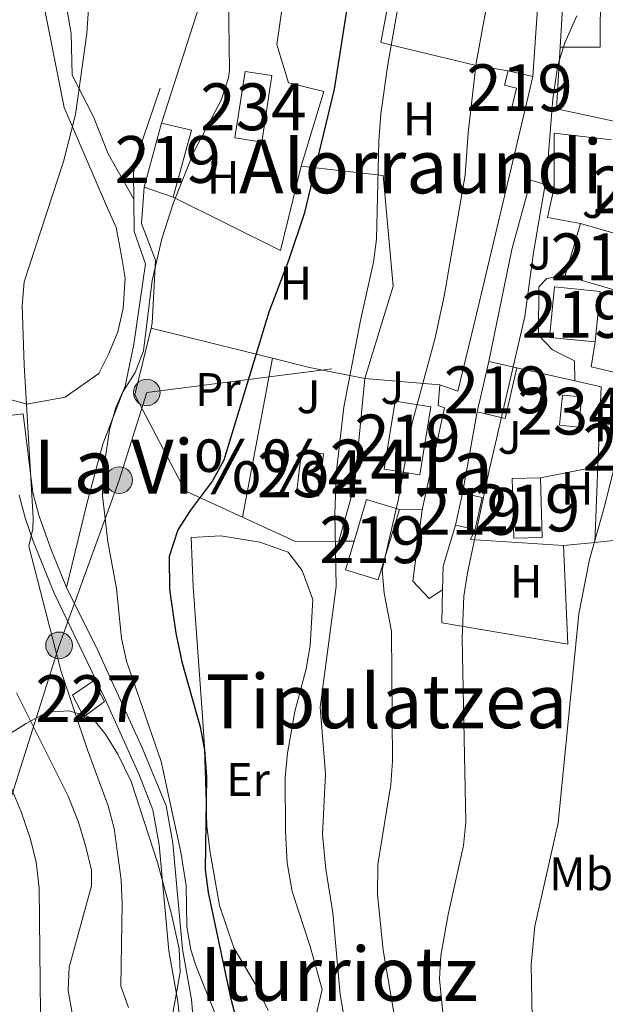
# Model space of a CAD drawing. Extents: x 607230 to 614109, y 747983 to 752720.
# Drawn here: x 613041 to 613166, y 751131 to 751341 of the extents above; entities that cross this region are included whole.
import ezdxf
from ezdxf.enums import TextEntityAlignment as Align

# ---------------------------------------------------------------- set-up
doc = ezdxf.new("R2010")
doc.units = 0
doc.header["$MEASUREMENT"] = 0
doc.linetypes.add('DGN Style 3', pattern=[109.27016799999998, 78.05011999999999, -31.220048])
doc.linetypes.add('DGN Style 7', pattern=[156.10024, 70.245108, -31.220048, 23.415036, -31.220048])
for name, color, linetype in [('Nivel 15', 7, 'Continuous'), ('Nivel 16', 7, 'Continuous'), ('Nivel 21', 7, 'Continuous'), ('Nivel 25', 7, 'Continuous'), ('Nivel 26', 7, 'Continuous'), ('Nivel 32', 7, 'Continuous'), ('Nivel 35', 7, 'Continuous'), ('Nivel 36', 7, 'Continuous'), ('Nivel 37', 7, 'Continuous'), ('Nivel 4', 7, 'Continuous'), ('Nivel 43', 7, 'Continuous'), ('Nivel 45', 7, 'Continuous'), ('Nivel 48', 7, 'Continuous'), ('Nivel 5', 7, 'Continuous'), ('Nivel 52', 7, 'Continuous'), ('Nivel 57', 7, 'Continuous')]:
    doc.layers.add(name, color=color, linetype=linetype)
doc.styles.add('Style-arial', font='arial.shx', dxfattribs={"bigfont": 'arialbig.shx'})
doc.styles.add('Style-arialn', font='arialn.shx', dxfattribs={"bigfont": 'arialnbig.shx'})
doc.styles.add('Style-times', font='times.shx', dxfattribs={"bigfont": 'timesbig.shx'})

# ---------------------------------------------------------------- blocks, each defined once
blk = doc.blocks.new('5PELE')
at = {"layer": 'Nivel 32', "linetype": 'Continuous', "lineweight": 0}
h = blk.add_hatch(color=9, dxfattribs=at)
edge = h.paths.add_edge_path()
edge.add_arc((-0.0001999998930841684, 0), 2.85, 0, 360)
at = {"layer": 'Nivel 32', "color": 8, "linetype": 'Continuous', "lineweight": 0}
blk.add_circle((-0.0001999998930841684, 0), 2.85, dxfattribs=at)

msp = doc.modelspace()

# ---------------------------------------------------------------- linework, layer by layer
at = {"layer": 'Nivel 15', "color": 1, "linetype": 'Continuous', "lineweight": 13, "extrusion": (0.1760502407987728, -0.04260494233103496, 0.9834587594829095), "elevation": 76413.65793382346, "flags": 128}
msp.add_lwpolyline([(874443.11134391, -412219.4632614926), (874442.7190533271, -412228.341337471), (874442.4393460944, -412234.6621064793), (874437.1748099788, -412234.4206993345), (874437.3221552225, -412231.2312275451), (874430.955272493, -412230.9231800395), (874431.5188338878, -412218.9001368326), (874443.11134391, -412219.4632614926)], dxfattribs=at)
at = {"layer": 'Nivel 15', "color": 1, "linetype": 'Continuous', "lineweight": 13, "extrusion": (0.2559181332412346, -0.05886825824172696, 0.9649043668933761), "elevation": 113157.6466886889, "flags": 128}
msp.add_lwpolyline([(869597.6808273848, -413934.343108953), (869597.6745473645, -413940.7177862437), (869586.5971485954, -413940.7063620908), (869586.5994525624, -413934.3365277166), (869597.6808273848, -413934.343108953)], dxfattribs=at)
at = {"layer": 'Nivel 15', "color": 141, "linetype": 'Continuous', "lineweight": 0, "extrusion": (0.1837026706337297, -0.04237788080430581, 0.982067942670247), "elevation": 81275.90296403258, "flags": 128}
msp.add_lwpolyline([(869856.9117317339, -420822.9859271522), (869856.3905271362, -420818.8008576466), (869862.8407606452, -420817.9680871619), (869863.3630149253, -420822.1488874196), (869856.9117317339, -420822.9859271522)], dxfattribs=at)
at = {"layer": 'Nivel 15', "color": 141, "linetype": 'Continuous', "lineweight": 0, "extrusion": (0.2021006934207129, -0.01349071701446847, 0.9792718265493512), "elevation": 114259.7118599665, "flags": 128}
msp.add_lwpolyline([(790406.457605789, -549964.5610600456), (790406.6848948814, -549959.7128854748), (790415.7660408744, -549960.1572191932), (790415.5422766702, -549964.9982931882), (790406.457605789, -549964.5610600456)], dxfattribs=at)
at = {"layer": 'Nivel 15', "color": 1, "linetype": 'Continuous', "lineweight": 13, "extrusion": (0.2655789617986321, -0.05621937768518615, 0.9624485423245501), "elevation": 121069.8074813763, "flags": 128}
msp.add_lwpolyline([(861931.8226840121, -427449.2678557669), (861931.785323472, -427453.7304402024), (861924.775589583, -427453.6662260455), (861924.8158279208, -427449.1978649502), (861931.8226840121, -427449.2678557669)], dxfattribs=at)
at = {"layer": 'Nivel 15', "color": 1, "linetype": 'Continuous', "lineweight": 0, "extrusion": (0.3199806041854819, 0.1073334102384233, 0.9413245731370686), "elevation": 277273.3319691239, "flags": 128}
msp.add_lwpolyline([(517232.4483855485, -771829.2687288518), (517233.9632792684, -771834.8597958356), (517229.0285312305, -771835.7506964144), (517227.2938087427, -771830.187240121), (517232.4483855485, -771829.2687288518)], dxfattribs=at)
at = {"layer": 'Nivel 15', "color": 141, "linetype": 'Continuous', "lineweight": 0}
msp.add_polyline3d([(613089.561, 751329.9210000001, 504.269), (613095.2749999999, 751329.0700000001, 502.995), (613093.1540000001, 751314.831, 502.693), (613087.392, 751315.71, 503.817), (613089.561, 751329.9210000001, 504.269)], dxfattribs=at)
at = {"layer": 'Nivel 15', "color": 1, "linetype": 'Continuous', "lineweight": 13}
for points in [[(613145.7209999999, 751330.081, 487.975), (613150.95, 751328.8500000001, 486.427), (613149.311, 751321.8859999999, 486.647), (613146.602, 751322.5360000001, 487.454), (613147.5179999999, 751326.3300000001, 487.316), (613144.956, 751326.956, 488.08), (613145.7209999999, 751330.081, 487.975)], [(613071.7209999999, 751318.881, 506.719), (613078.1610000001, 751317.361, 505.489), (613074.2409999999, 751303.041, 505.097), (613068.041, 751305.2010000001, 506.403), (613071.7209999999, 751318.881, 506.719)], [(613155.601, 751283.9210000001, 483.931), (613165.3740000001, 751282.9450000001, 482.088), (613164.2949999999, 751272.1359999999, 481.915), (613154.523, 751273.1100000001, 483.814), (613155.601, 751283.9210000001, 483.931)], [(613121.601, 751259.521, 491.572), (613129.217, 751258.3030000001, 489.2), (613126.8870000001, 751243.736, 488.992), (613119.2620000001, 751244.96, 491.453), (613121.601, 751259.521, 491.572)], [(613152.9610000001, 751230.4010000001, 482.181), (613146.9310000001, 751230.219, 483.361), (613146.5460000001, 751242.976, 483.998), (613152.5819999999, 751243.155, 482.869), (613152.9610000001, 751230.4010000001, 482.181)], [(613115.4809999999, 751238.4809999999, 492.527), (613122.537, 751236.351, 489.787), (613118.0050000001, 751221.3300000001, 490.489), (613110.97, 751223.439, 493.97), (613112.824, 751229.622, 493.377), (613115.4809999999, 751238.4809999999, 492.527)]]:
    msp.add_polyline3d(points, dxfattribs=at)
at = {"layer": 'Nivel 16', "color": 1, "linetype": 'Continuous', "lineweight": 13, "extrusion": (0.1839194181064303, -0.02530853576126749, 0.9826154515684216), "elevation": 94238.9233349271, "flags": 128}
msp.add_lwpolyline([(827880.1869072802, -496055.1121157599), (827915.0247682051, -496061.3280277741), (827916.0790048251, -496069.8116165281)], dxfattribs=at)
at = {"layer": 'Nivel 16', "color": 1, "linetype": 'Continuous', "lineweight": 13, "extrusion": (-0.002731857149215765, -0.04740132470779536, 0.9988721897082041), "elevation": -36804.41729672832, "flags": 128}
msp.add_lwpolyline([(568911.4382527338, 784521.430907625), (568911.4382527338, 784506.9195287107)], dxfattribs=at)
at = {"layer": 'Nivel 16', "color": 1, "linetype": 'Continuous', "lineweight": 13, "extrusion": (0.1665381224055026, -0.0547045170650662, 0.984516363296379), "elevation": 61490.25680076748, "flags": 128}
msp.add_lwpolyline([(905177.6125990914, -342590.8852398071), (905165.2111940971, -342594.94701764), (905162.5111482237, -342586.7378908119)], dxfattribs=at)
at = {"layer": 'Nivel 16', "color": 1, "linetype": 'Continuous', "lineweight": 13, "extrusion": (0.1409047614478879, -0.05523480950689887, 0.9884811399415017), "elevation": 45376.73572157101, "flags": 128}
msp.add_lwpolyline([(923288.657337083, -293163.6123118172), (923276.1308679795, -293167.7551889333), (923282.5291893906, -293207.5519175944)], dxfattribs=at)
at = {"layer": 'Nivel 16', "color": 1, "linetype": 'Continuous', "lineweight": 13, "extrusion": (0.165155218025321, -0.01694897089425401, 0.986121942938415), "elevation": 89009.9163478314, "flags": 128}
msp.add_lwpolyline([(809975.9055293486, -525771.5750933099), (809987.3653412564, -525770.3824848081), (809987.1783422367, -525782.8386180508)], dxfattribs=at)
at = {"layer": 'Nivel 16', "color": 1, "linetype": 'Continuous', "lineweight": 13, "extrusion": (0.1735484291717675, -0.0547721086615818, 0.9833010519900688), "elevation": 65744.28210325187, "flags": 128}
msp.add_lwpolyline([(900998.6550714895, -352475.7075891471), (900980.1533574811, -352476.9109759305), (900984.1004898096, -352451.2442194666)], dxfattribs=at)
at = {"layer": 'Nivel 16', "color": 1, "linetype": 'Continuous', "lineweight": 13, "extrusion": (0.1680100308342767, -0.0289721720266625, 0.9853594485197384), "elevation": 81726.89760936398, "flags": 128}
msp.add_lwpolyline([(844574.2488230146, -469504.5626558121), (844567.6183664524, -469504.2400557862), (844567.5533258975, -469511.5014890968)], dxfattribs=at)
at = {"layer": 'Nivel 16', "color": 1, "linetype": 'Continuous', "lineweight": 13, "extrusion": (0.2060595149507805, -0.05110752868403156, 0.9772039177214037), "elevation": 88426.28519177978, "flags": 128}
msp.add_lwpolyline([(876765.6454832854, -404664.8944722221), (876765.6454832854, -404637.5608787152)], dxfattribs=at)
at = {"layer": 'Nivel 16', "color": 1, "linetype": 'Continuous', "lineweight": 13, "extrusion": (-0.005068568085174681, -0.02688200747125432, 0.9996257636195064), "elevation": -22804.16594354642, "flags": 128}
msp.add_lwpolyline([(463281.6252271279, 851552.105112195), (463281.6252271279, 851517.5236165507)], dxfattribs=at)
at = {"layer": 'Nivel 16', "color": 1, "linetype": 'Continuous', "lineweight": 13, "extrusion": (0.1844015364854131, -0.04152451615184739, 0.9819734150679303), "elevation": 82345.47027394547, "flags": 128}
msp.add_lwpolyline([(867612.809073779, -425228.083997881), (867612.8090737788, -425241.0403619544)], dxfattribs=at)
at = {"layer": 'Nivel 16', "color": 1, "linetype": 'Continuous', "lineweight": 13, "extrusion": (0.1833699428136835, -0.04613484794787723, 0.9819608138196415), "elevation": 78249.35677334477, "flags": 128}
msp.add_lwpolyline([(878164.0899648585, -403816.2634322662), (878164.2331724816, -403822.1020907231), (878147.5468287761, -403825.6454794607)], dxfattribs=at)
at = {"layer": 'Nivel 16', "color": 1, "linetype": 'Continuous', "lineweight": 13, "extrusion": (-0.001389460280237848, -0.007756851892440356, 0.9999689498423682), "elevation": -6192.90634600671, "flags": 128}
msp.add_lwpolyline([(613136.0448091337, 751214.4036989585), (613139.1549992724, 751231.766221307)], dxfattribs=at)
at = {"layer": 'Nivel 16', "color": 1, "linetype": 'Continuous', "lineweight": 13, "extrusion": (0.1704324319111711, 0.03295693093869331, 0.9848180678967797), "elevation": 129735.292576002, "flags": 128}
msp.add_lwpolyline([(621169.2853337082, -733239.4375156872), (621169.2853337082, -733252.1398845215)], dxfattribs=at)
at = {"layer": 'Nivel 16', "color": 1, "linetype": 'Continuous', "lineweight": 13, "extrusion": (-0.001606266461179939, -0.03926617846114042, 0.9992274951867135), "elevation": -30003.19948582203, "flags": 128}
msp.add_lwpolyline([(581946.8600482133, 775099.276147502), (581946.860048213, 775083.0670913297)], dxfattribs=at)
at = {"layer": 'Nivel 16', "color": 1, "linetype": 'Continuous', "lineweight": 13, "extrusion": (0.2578386750029393, 0.1684428775488482, 0.9513917251457427), "elevation": 285092.490354711, "flags": 128}
msp.add_lwpolyline([(293594.0485858823, -879075.8431378696), (293599.0606854741, -879067.6349037304), (293609.581186807, -879060.6767368952)], dxfattribs=at)
at = {"layer": 'Nivel 16', "color": 1, "linetype": 'Continuous', "lineweight": 13, "extrusion": (0.2648492433980733, -0.001647072409191998, 0.9642884243959103), "elevation": 161619.9953027626, "flags": 128}
msp.add_lwpolyline([(755034.7018394251, -586585.8722541397), (755034.7018394254, -586580.8695047956)], dxfattribs=at)
at = {"layer": 'Nivel 16', "color": 1, "linetype": 'Continuous', "lineweight": 13, "extrusion": (0.08721731798545043, -0.004196393293547959, 0.9961804704604235), "elevation": 50807.92716403901, "flags": 128}
msp.add_lwpolyline([(779817.4447169844, -574076.9447955634), (779822.4875127412, -574076.8188195538), (779831.3614884655, -574079.0062211743)], dxfattribs=at)
at = {"layer": 'Nivel 16', "color": 1, "linetype": 'Continuous', "lineweight": 13, "extrusion": (0.1974320470394196, -0.02453620448531895, 0.9800094700926514), "elevation": 103096.2353349449, "flags": 128}
msp.add_lwpolyline([(821113.2107118559, -505421.7146451715), (821112.0341132977, -505401.4634117072), (821114.2853492696, -505402.1671031159)], dxfattribs=at)
at = {"layer": 'Nivel 16', "color": 1, "linetype": 'Continuous', "lineweight": 13, "extrusion": (0.2627463648847301, 0.002118922297457501, 0.9648626108976125), "elevation": 163160.6170772476, "flags": 128}
msp.add_lwpolyline([(746260.8970677704, -597266.1127934796), (746260.8970677704, -597262.7712764584)], dxfattribs=at)
at = {"layer": 'Nivel 16', "color": 1, "linetype": 'Continuous', "lineweight": 13, "extrusion": (0.1632472032779317, 0.01725078962942969, 0.9864343672435054), "elevation": 113530.2198034343, "flags": 128}
msp.add_lwpolyline([(682633.7507301886, -679292.3909864519), (682633.7507301888, -679285.580397564)], dxfattribs=at)
at = {"layer": 'Nivel 16', "color": 1, "linetype": 'Continuous', "lineweight": 13}
for points in [[(613098.763, 751352.3829999999, 502.563), (613096.321, 751335.6810000001, 502.997), (613098.801, 751327.521, 502.176), (613106.4010000001, 751325.601, 500.43), (613101.561, 751309.6810000001, 500.645)], [(613121.3319999999, 751350.834, 495.98), (613118.561, 751336.081, 496.061), (613138.9210000001, 751331.2010000001, 489.972), (613145.7209999999, 751330.081, 487.975)], [(613149.311, 751321.8859999999, 486.647), (613138.9610000001, 751278.081, 487.864), (613134.9610000001, 751261.601, 487.938), (613131.1610000001, 751262.9610000001, 489.026)], [(613101.561, 751309.6810000001, 500.645), (613119.041, 751307.6810000001, 494.698), (613121.2010000001, 751284.081, 493.397), (613115.1610000001, 751264.321, 493.994), (613103.321, 751266.7209999999, 497.233), (613095.4299999999, 751268.6780000001, 498.999)], [(613141.561, 751268.0009999999, 486.516), (613146.4809999999, 751291.9210000001, 486.362), (613150.561, 751306.7209999999, 485.925), (613155.561, 751305.2010000001, 484.652)], [(613069.5050000001, 751275.108, 504.761), (613069.7609999999, 751276.1610000001, 504.778), (613070.4809999999, 751289.601, 505.051), (613067.4809999999, 751297.4410000001, 506.023), (613068.041, 751305.2010000001, 506.403)], [(613159.966, 751263.821, 482.398), (613159.841, 751268.081, 482.599), (613155.1610000001, 751270.4809999999, 483.584), (613152.1610000001, 751273.601, 484.28), (613152.2409999999, 751283.9210000001, 484.585), (613154.0009999999, 751285.6810000001, 484.289), (613157.896, 751286.304, 483.571)], [(613089.0249999999, 751234.7080000001, 498.525), (613076.801, 751240.321, 500.844), (613066.041, 751260.881, 504.525), (613069.5050000001, 751275.108, 504.761)], [(613164.2949999999, 751272.1359999999, 481.915), (613163.4410000001, 751266.801, 481.863), (613182.6410000001, 751262.2409999999, 478.562), (613201.561, 751258.321, 475.87), (613225.321, 751253.121, 474.443), (613231.736, 751252.1259999999, 474.246)], [(613109.6000000001, 751229.5959999999, 494.611), (613112.9210000001, 751241.521, 493.521), (613115.1610000001, 751264.321, 493.994), (613131.1610000001, 751262.9610000001, 489.026)], [(613131.1610000001, 751262.9610000001, 489.026), (613130.801, 751258.561, 488.807), (613132.1610000001, 751258.081, 488.42), (613127.361, 751236.321, 488.462)], [(613231.736, 751252.1259999999, 474.277), (613213.521, 751212.0009999999, 474.471), (613190.081, 751221.041, 476.018), (613179.281, 751227.041, 477.722), (613173.6810000001, 751229.361, 478.621), (613168.121, 751229.7609999999, 479.436), (613164.202, 751229.3470000001, 480.092)], [(613157.521, 751228.6410000001, 481.21), (613158.4809999999, 751207.601, 480.339), (613131.561, 751212.1610000001, 486.477), (613131.7239999999, 751219.1980000001, 486.492)]]:
    msp.add_polyline3d(points, dxfattribs=at)
at = {"layer": 'Nivel 21', "color": 7, "linetype": 'DGN Style 3', "lineweight": 0}
for points in [[(613065.81, 751302.645, 506.657), (613060.321, 751312.321, 508.331), (613057.2409999999, 751320.2409999999, 509.298), (613052.6810000001, 751329.121, 510.467), (613052.4809999999, 751338.0009999999, 510.83), (613051.5860000001, 751342.9070000001, 511.171), (613048.881, 751355.7609999999, 511.86), (613044.9610000001, 751370.236, 512.041), (613042.737, 751379.5959999999, 511.821), (613040.1610000001, 751393.2010000001, 511.491), (613037.345, 751413, 510.717), (613031.7609999999, 751465.4410000001, 510.063), (613030.746, 751470.4979999999, 510.12), (613027.902, 751480.729, 510.439), (613027.533, 751485.6370000001, 510.442), (613030.0360000001, 751492.165, 509.981), (613030.561, 751493.521, 509.932)], [(613065.81, 751302.645, 506.657), (613065.7209999999, 751308.2409999999, 507.056), (613066.601, 751312.081, 507.169), (613071.4410000001, 751326.321, 507.178)], [(613051.4809999999, 751219.6810000001, 508.237), (613055.801, 751237.601, 506.157), (613058.334, 751247.2080000001, 505.336), (613059.281, 751250.561, 505.228), (613063.9610000001, 751262.7209999999, 505.064), (613065.801, 751271.6810000001, 505.416), (613068.281, 751288.801, 505.421), (613065.9210000001, 751295.7609999999, 506.215), (613065.81, 751302.645, 506.657)], [(613042.2409999999, 751256.801, 510.21), (613039.318, 751256.453, 511.004)], [(613041.3430000001, 751239.4450000001, 510.727), (613042.6089999999, 751234.608, 510.455), (613044.378, 751229.578, 509.779), (613048.794, 751218.4739999999, 509.149), (613059.629, 751195.959, 507.494), (613067.007, 751179.557, 506.936), (613069.878, 751172.243, 506.529), (613071.2080000001, 751164.736, 506.644), (613073.281, 751142.088, 506.458), (613075.202, 751131.283, 507.344), (613075.6869999999, 751126.19, 507.882)]]:
    msp.add_polyline3d(points, dxfattribs=at)
at = {"layer": 'Nivel 21', "color": 7, "linetype": 'Continuous', "lineweight": 0}
for points in [[(613051.4809999999, 751219.6810000001, 508.237), (613048.1410000001, 751227.9310000001, 508.644), (613045.5279999999, 751235.175, 509.595), (613044.2409999999, 751240.0009999999, 509.924), (613042.2409999999, 751256.801, 510.21)], [(613078.5959999999, 751126.696, 506.826), (613078.121, 751131.6810000001, 506.312), (613076.2010000001, 751142.4809999999, 505.544), (613074.128, 751165.128, 505.505), (613072.7209999999, 751173.071, 505.379), (613067.6810000001, 751185.281, 506.017), (613058.1140000001, 751206.2760000001, 506.958), (613051.4809999999, 751219.6810000001, 508.237)]]:
    msp.add_polyline3d(points, dxfattribs=at)
at = {"layer": 'Nivel 25', "color": 1, "linetype": 'Continuous', "lineweight": 0}
for points in [[(613157.158, 751395.0179999999, 488.06), (613152.521, 751391.9210000001, 488.06), (613153.521, 751372.881, 487.14), (613152.361, 751348.6410000001, 485.92), (613150.95, 751328.8500000001, 485.54)], [(613131.7239999999, 751219.1980000001, 486.3), (613128.841, 751217.361, 486.22), (613125.361, 751221.041, 486.74), (613127.361, 751236.321, 487.34)]]:
    msp.add_polyline3d(points, dxfattribs=at)
at = {"layer": 'Nivel 32', "color": 6, "linetype": 'DGN Style 7', "lineweight": 0}
msp.add_polyline3d([(613009.767, 751088.098, 542.258), (613025.2749999999, 751133.017, 531.315), (613038.1089999999, 751169.915, 521.597), (613049.8729999999, 751207.3470000001, 509.691), (613062.7069999999, 751242.6410000001, 504.074), (613068.5900000001, 751261.3570000001, 504.157), (613108.1170000001, 751266.425, 496.03)], dxfattribs=at)
at = {"layer": 'Nivel 35', "color": 92, "linetype": 'DGN Style 3', "lineweight": 0}
msp.add_polyline3d([(613037.7609999999, 751187.4410000001, 522.29), (613042.841, 751190.6410000001, 519.95), (613047.321, 751193.041, 517.37), (613052.041, 751193.361, 514.77), (613056.6130000001, 751191.9510000001, 513.344), (613057.321, 751191.4410000001, 513.27), (613059.801, 751188.4010000001, 513.19), (613062.402, 751184.129, 512.87), (613065.24, 751178.2860000001, 511.672), (613070.881, 751160.9610000001, 510.27), (613073.881, 751149.9210000001, 509.69), (613075.4809999999, 751142.561, 509.63), (613075.706, 751137.5530000001, 509.829), (613073.361, 751124.4809999999, 510.87)], dxfattribs=at)
at = {"layer": 'Nivel 36', "color": 92, "linetype": 'Continuous', "lineweight": 0}
for points in [[(613046.121, 751346.7209999999, 513.82), (613050.9610000001, 751322.2409999999, 511.48), (613060.0009999999, 751301.2010000001, 509.46), (613062.041, 751296.561, 508.42), (613063.121, 751290.881, 507.9), (613064.0009999999, 751285.7609999999, 506.74), (613063.561, 751279.281, 506.6), (613062.4010000001, 751274.321, 506.6), (613060.521, 751269.6810000001, 506.64), (613058.361, 751265.4410000001, 506.68), (613051.1610000001, 751260.321, 507.44), (613043.0009999999, 751258.881, 509.86), (613039.4410000001, 751259.841, 510.78), (613036.9210000001, 751264.801, 510.92), (613036.0009999999, 751269.6810000001, 511), (613035.4809999999, 751278.321, 511.46), (613034.6810000001, 751305.121, 512.16), (613031.7609999999, 751327.281, 514.16), (613031.4809999999, 751335.841, 514.5), (613029.881, 751343.6810000001, 515.26)], [(613094.4809999999, 751129.361, 497.26), (613091.7209999999, 751135.041, 497.628), (613087.2010000001, 751142.7209999999, 498.146), (613084.121, 751151.7609999999, 498.702), (613082.121, 751163.121, 499.374), (613081.4010000001, 751168.7209999999, 499.702), (613081.244, 751173.8360000001, 500), (613080.898, 751185.1429999999, 500), (613080.881, 751185.6810000001, 499.97), (613080.521, 751191.121, 499.662), (613078.521, 751219.841, 498.04), (613078.081, 751230.4010000001, 497.58), (613084.361, 751230.7209999999, 496.9), (613092.7209999999, 751229.361, 496.86), (613098.7609999999, 751227.281, 496.46), (613101.7209999999, 751223.361, 496), (613104.0009999999, 751217.121, 495.88), (613103.4410000001, 751207.281, 496.1), (613102.601, 751202.321, 496.3), (613100.2010000001, 751193.2010000001, 496.36), (613098.6410000001, 751184.321, 496.54), (613098.121, 751179.121, 496.48), (613098.1610000001, 751167.6810000001, 496.5), (613098.521, 751160.881, 496.9), (613099.6410000001, 751154.801, 497.14), (613103.4809999999, 751143.041, 497.34), (613106.041, 751133.841, 497.3), (613104.601, 751127.7609999999, 497.28)]]:
    msp.add_polyline3d(points, dxfattribs=at)
at = {"layer": 'Nivel 4', "color": 30, "linetype": 'Continuous', "lineweight": 30, "elevation": 500, "flags": 128}
msp.add_lwpolyline([(613111.5959999999, 751345.1880000001), (613108.561, 751326.1610000001), (613102.1610000001, 751299.521), (613098.854, 751289.5260000001), (613094.6410000001, 751278.4809999999), (613085.0009999999, 751246.881), (613082.584, 751242.503), (613077.9210000001, 751236.2409999999), (613075.2380000001, 751232.0530000001), (613073.3640000001, 751226.3559999999), (613073.466, 751219.2509999999), (613074.8130000001, 751209.942), (613076.081, 751203.841), (613080.006, 751189.946), (613080.919, 751185.027), (613081.321, 751179.281), (613081.041, 751159.4410000001), (613081.6810000001, 751154.561), (613086.361, 751132.4010000001), (613087.841, 751126.9610000001)], dxfattribs=at)
at = {"layer": 'Nivel 5', "color": 30, "linetype": 'Continuous', "lineweight": 0, "flags": 128}
for points, elevation in [([(613146.6810000001, 751374.561), (613138.881, 751331.6810000001), (613137.1610000001, 751316.801), (613136.561, 751307.7609999999), (613132.041, 751281.9210000001), (613130.081, 751272.7209999999), (613125.2010000001, 751254.881), (613122.281, 751238.6410000001), (613118.801, 751223.4410000001), (613119.2609999999, 751218.4680000001), (613120.841, 751210.4010000001), (613121.041, 751182.6410000001), (613120.7010000001, 751177.658), (613117.916, 751160.5419999999), (613117.8330000001, 751154.0430000001), (613119.041, 751142.2409999999), (613122.4410000001, 751122.2409999999)], 490), ([(613124.121, 751354.561), (613120.044, 751331.3900000001), (613118.557, 751320.882), (613118.081, 751315.041), (613117.619, 751294.125), (613117.003, 751289.156), (613114.2010000001, 751276.7209999999), (613110.6410000001, 751258.2409999999), (613109.061, 751244.6130000001), (613108.729, 751235.561), (613109.0009999999, 751219.9210000001), (613105.601, 751194.1610000001), (613106.7209999999, 751179.9210000001), (613106.078, 751166.919), (613106.773, 751159.5179999999), (613108.281, 751150.2409999999), (613109.8300000001, 751132.7660000001), (613111.56, 751122.9070000001)], 495), ([(613085.9610000001, 751351.121), (613086.254, 751330.2), (613086.041, 751328.561), (613084.449, 751323.8130000001), (613078.601, 751312.7209999999), (613074.2420000001, 751301.72), (613071.824, 751294.1780000001), (613069.7609999999, 751285.281), (613067.881, 751270.2409999999), (613066.0959999999, 751265.639), (613063.406, 751261.314), (613061.9610000001, 751258.1610000001), (613060.629, 751253.3400000001), (613059.25, 751244.21), (613059.1610000001, 751239.361)], 505), ([(613056.352, 751346.6030000001), (613055.7690000001, 751338.0519999999), (613053.361, 751320.7209999999), (613050.8019999999, 751310.7080000001), (613042.4410000001, 751284.9610000001), (613041.9809999999, 751279.9650000001), (613042.412, 751267.2420000001), (613044.324, 751234.6000000001), (613044.281, 751232.2409999999), (613043.4010000001, 751228.561), (613050.236, 751202.01), (613055.9210000001, 751185.041), (613060.321, 751173.041), (613061.629, 751168.213), (613063.121, 751157.281), (613063.325, 751152.283), (613063.041, 751134.561), (613064.6680000001, 751129.9890000001)], 510), ([(613160.361, 751341.7609999999), (613157.841, 751336.0009999999), (613156.283, 751331.2380000001), (613155.247, 751324.071), (613153.97, 751307.824), (613151.121, 751291.281), (613149.2409999999, 751277.601), (613141.6810000001, 751244.7209999999), (613137.041, 751222.801), (613136.2679999999, 751217.8470000001), (613135.881, 751208.801), (613136.6810000001, 751169.601), (613136.2139999999, 751164.621), (613132.881, 751149.841), (613131.321, 751141.121), (613131.03, 751136.1240000001), (613131.967, 751126.7209999999)], 485), ([(613191.0800000001, 751341.351), (613188.841, 751334.081), (613184.081, 751312.081), (613173.8759999999, 751269.8570000001), (613170.6810000001, 751254.7209999999), (613166.321, 751237.281), (613163.041, 751225.6810000001), (613160.7749999999, 751214.1070000001), (613156.3929999999, 751169.433), (613151.382, 751147.338), (613150.6070000001, 751139.085), (613150.841, 751127.7609999999)], 480), ([(613059.1610000001, 751239.361), (613060.281, 751229.4410000001), (613062.1610000001, 751219.521), (613063.2010000001, 751208.881), (613064.2720000001, 751203.994), (613071.6410000001, 751182.561), (613075.881, 751163.2010000001), (613077.0009999999, 751156.0009999999), (613077.121, 751147.281), (613078.0079999999, 751142.351), (613079.081, 751138.9610000001), (613085.1170000001, 751123.845), (613096.807, 751107.622), (613113.649, 751077.325), (613119.629, 751062.9310000001), (613128.4010000001, 751037.041), (613130.79, 751032.648), (613137.841, 751022.4809999999), (613151.7250000001, 750999.9480000001), (613164.5260000001, 750976.4040000001), (613182.253, 750950.301), (613186.273, 750942.79), (613188.676, 750934.851), (613194.9610000001, 750908.561)], 505), ([(613040.7609999999, 751197.2010000001), (613051.841, 751175.121), (613054.0009999999, 751169.601), (613055.561, 751164.321), (613056.7890000001, 751159.361), (613056.801, 751156.0009999999), (613052.041, 751138.6410000001), (613051.8230000001, 751133.6410000001), (613052.8870000001, 751127.587)], 515), ([(613035.6810000001, 751186.321), (613041.7550000001, 751171.7650000001), (613043.801, 751165.9210000001), (613044.9780000001, 751161.0619999999), (613045.658, 751155.5120000001), (613045.9210000001, 751128.801)], 520)]:
    msp.add_lwpolyline(points, dxfattribs=dict(at, elevation=elevation))
at = {"layer": 'Nivel 52', "color": 1, "linetype": 'Continuous', "lineweight": 13, "extrusion": (0.1760502407987728, -0.04260494233103496, 0.9834587594829095), "elevation": 76413.65793382346, "flags": 128}
msp.add_lwpolyline([(874443.11134391, -412219.4632614926), (874431.5188338878, -412218.9001368326), (874430.955272493, -412230.9231800395), (874437.3221552225, -412231.2312275451), (874437.1748099788, -412234.4206993345), (874442.4393460944, -412234.6621064793), (874442.7190533271, -412228.341337471)], close=True, dxfattribs=at)
at = {"layer": 'Nivel 52', "color": 1, "linetype": 'Continuous', "lineweight": 13}
for points in [[(613145.7209999999, 751330.081, 487.975), (613144.956, 751326.956, 488.08), (613147.5179999999, 751326.3300000001, 487.316), (613146.602, 751322.5360000001, 487.454), (613149.311, 751321.8859999999, 486.647), (613150.95, 751328.8500000001, 486.427)], [(613115.4809999999, 751238.4809999999, 492.527), (613112.824, 751229.622, 493.377), (613110.97, 751223.439, 493.97), (613118.0050000001, 751221.3300000001, 490.489), (613122.537, 751236.351, 489.787)]]:
    msp.add_polyline3d(points, close=True, dxfattribs=at)
at = {"layer": 'Nivel 52', "color": 1, "linetype": 'Continuous', "lineweight": 0}
for points in [[(613089.561, 751329.9210000001, 504.269), (613087.392, 751315.71, 503.817), (613093.1540000001, 751314.831, 502.693), (613095.2749999999, 751329.0700000001, 502.995)], [(613160.7609999999, 751253.9210000001, 481.823), (613161.4099999999, 751260.392, 481.98), (613157.2919999999, 751260.8060000001, 482.769), (613156.639, 751254.337, 482.612)], [(613105.281, 751239.2010000001, 495.741), (613106.3130000001, 751248.237, 495.651), (613101.598, 751248.7760000001, 496.633), (613100.5590000001, 751239.744, 496.723)], [(613052.7050000001, 751196.6769999999, 509.767), (613055.1640000001, 751192.065, 509.457), (613059.577, 751195.375, 507.578), (613057.213, 751199.787, 507.88)]]:
    msp.add_3dface(points, dxfattribs=at)
at = {"layer": 'Nivel 52', "color": 1, "linetype": 'Continuous', "lineweight": 13}
for points in [[(613071.7209999999, 751318.881, 506.719), (613068.041, 751305.2010000001, 506.403), (613074.2409999999, 751303.041, 505.097), (613078.1610000001, 751317.361, 505.489)], [(613155.601, 751283.9210000001, 483.931), (613154.523, 751273.1100000001, 483.814), (613164.2949999999, 751272.1359999999, 481.915), (613165.3740000001, 751282.9450000001, 482.088)], [(613141.561, 751268.0009999999, 486.516), (613139.071, 751257.203, 486.519), (613145.06, 751255.8230000001, 484.845), (613147.554, 751266.6159999999, 484.842)], [(613121.601, 751259.521, 491.572), (613119.2620000001, 751244.96, 491.453), (613126.8870000001, 751243.736, 488.992), (613129.217, 751258.3030000001, 489.2)], [(613152.9610000001, 751230.4010000001, 482.181), (613152.5819999999, 751243.155, 482.869), (613146.5460000001, 751242.976, 483.998), (613146.9310000001, 751230.219, 483.361)], [(613135.9610000001, 751239.841, 486.293), (613134.4439999999, 751233, 486.312), (613138.6429999999, 751232.0700000001, 485.099), (613140.155, 751238.915, 485.081)]]:
    msp.add_3dface(points, dxfattribs=at)
at = {"layer": 'Nivel 57', "color": 92, "linetype": 'DGN Style 3', "lineweight": 0}
msp.add_polyline3d([(613073.361, 751124.4809999999, 510.87), (613075.706, 751137.5530000001, 509.829), (613075.4809999999, 751142.561, 509.63), (613073.881, 751149.9210000001, 509.69), (613070.881, 751160.9610000001, 510.27), (613065.24, 751178.2860000001, 511.672), (613062.402, 751184.129, 512.87), (613059.801, 751188.4010000001, 513.19), (613057.321, 751191.4410000001, 513.27), (613056.6130000001, 751191.9510000001, 513.344), (613052.041, 751193.361, 514.77), (613047.321, 751193.041, 517.37), (613042.841, 751190.6410000001, 519.95), (613037.7609999999, 751187.4410000001, 522.29)], dxfattribs=at)

# ---------------------------------------------------------------- block references
at = {"layer": 'Nivel 32', "color": 8, "linetype": 'Continuous', "lineweight": 0}
for p in [(613068.5900000001, 751261.3570000001, 504.157), (613062.7069999999, 751242.6410000001, 504.074), (613049.8729999999, 751207.3470000001, 509.691)]:
    msp.add_blockref('5PELE', p, dxfattribs=at)

# ---------------------------------------------------------------- texts
at = {"layer": 'Nivel 26', "color": 92, "linetype": 'Continuous', "lineweight": 0, "style": 'Style-arial'}
for p in [(613164.0087134566, 751302.1300009999, 483.451), (613152.4827134567, 751291.111001, 484.749), (613121.0027134567, 751262.3910009998, 492.02), (613103.1247134567, 751260.4280009998, 495.888), (613146.0427134566, 751251.7510009999, 484.486)]:
    msp.add_text('J', height=7.000002, dxfattribs=at).set_placement(p, align=Align.MIDDLE_CENTER)
at = {"layer": 'Nivel 37', "color": 92, "linetype": 'Continuous', "lineweight": 0, "style": 'Style-arialn'}
for s, p in [('H', (613126.7232170256, 751319.8090009999, 492.307)), ('H', (613084.8982170254, 751307.325001, 502.325)), ('H', (613100.3762170256, 751284.7110009999, 499.17)), ('Pr', (613083.7528385227, 751261.9910009999, 501.208)), ('H', (613160.4562170256, 751240.871001, 481.276)), ('H', (613149.5762170255, 751221.031001, 482.468)), ('Er', (613090.1888385226, 751178.690001, 497.192)), ('Mb', (613161.2788623527, 751158.551001, 478.823))]:
    msp.add_text(s, height=7.000002, dxfattribs=at).set_placement(p, align=Align.MIDDLE_CENTER)
at = {"layer": 'Nivel 43', "color": 4, "linetype": 'Continuous', "lineweight": 0, "style": 'Style-times'}
msp.add_text('Fuentica de Iturkoa', height=7.999998000000001, dxfattribs=at).set_placement((613163.7550000001, 751250.906, 475))
at = {"layer": 'Nivel 45', "color": 7, "linetype": 'Continuous', "lineweight": 0, "style": 'Style-times'}
for s, p in [('Alorraundi', (613127.090056231, 751309.6300009999, 492.551)), ('La Vi%%241a', (613093.4626998629, 751245.5260009998, 498.912)), ('Tipulatzea', (613119.7519625204, 751195.4040009999, 490.39)), ('Iturriotz', (613109.6033761117, 751137.1710009999, 494.919))]:
    msp.add_text(s, height=11.500002, dxfattribs=at).set_placement(p, align=Align.MIDDLE_CENTER)
at = {"layer": 'Nivel 48', "color": 1, "linetype": 'Continuous', "lineweight": 0, "style": 'Style-arialn'}
for s, p in [('219', (613148.133660008, 751326.440001, 486.453)), ('219', (613073.069660008, 751311.125001, 505.905)), ('219', (613175.0706600079, 751304.605001, 481.29)), ('219', (613166.078660008, 751290.318001, 482.281)), ('219', (613159.9486600079, 751278.0280009999, 482.928)), ('219', (613143.311660008, 751261.912001, 485.644)), ('219', (613124.2426600079, 751251.628001, 490.131)), ('219', (613172.9526600079, 751249.6600009999, 479.483)), ('219', (613137.301660008, 751235.956001, 485.471)), ('219', (613149.7556600079, 751236.689001, 483.075)), ('219', (613116.7496600079, 751229.905001, 491.375)), ('227', (613056.149660008, 751195.9640009999, 508.677))]:
    msp.add_text(s, height=10.000002, dxfattribs=at).set_placement(p, align=Align.MIDDLE_CENTER)
at = {"layer": 'Nivel 48', "color": 4, "linetype": 'Continuous', "lineweight": 0, "style": 'Style-arialn'}
for p in [(613091.345660008, 751322.372001, 503.462), (613159.0266600079, 751257.3630009999, 482.296), (613103.4386600079, 751243.9880009999, 496.063)]:
    msp.add_text('234', height=10.000002, dxfattribs=at).set_placement(p, align=Align.MIDDLE_CENTER)

doc.saveas('drawing.dxf')
